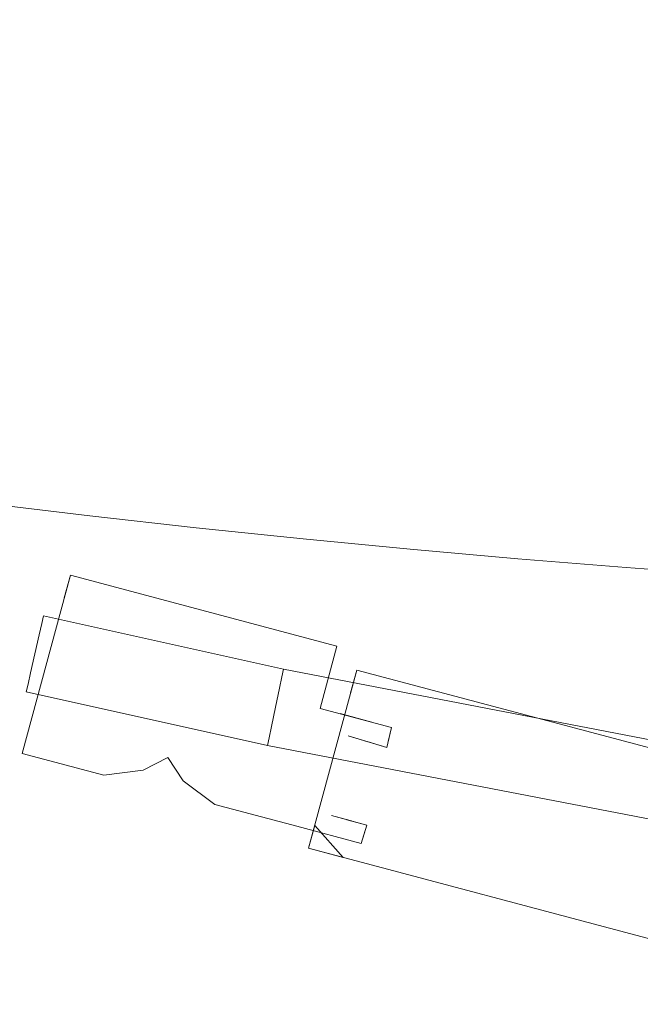
# Model space of a CAD drawing. Extents: x -1000 to 0, y -800 to 0.
# Drawn here: x -542 to -523, y -728 to -697 of the extents above; entities that cross this region are included whole.
import ezdxf

# ---------------------------------------------------------------- set-up
doc = ezdxf.new("R2010")
doc.units = 0
doc.header["$MEASUREMENT"] = 0
for name, color, linetype in [('BRODZIK', 7, 'Continuous'), ('CHROM', 8, 'Continuous'), ('SZKLO', 135, 'Continuous')]:
    doc.layers.add(name, color=color, linetype=linetype)

msp = doc.modelspace()

# ---------------------------------------------------------------- linework, layer by layer
at = {"layer": 'BRODZIK', "lineweight": 0}
for points, invisible_edges in [([(-538.34, -697.104, 93.445), (-535.183, -697.433, 93.445), (-535.065, -695.339, 88.509), (-538.205, -695.011, 88.509)], 15), ([(-535.183, -697.433, 93.445), (-532.014, -697.739, 93.445), (-531.911, -695.643, 88.509), (-535.065, -695.339, 88.509)], 15), ([(-528.745, -695.923, 88.509), (-531.911, -695.643, 88.509), (-532.014, -697.739, 93.445), (-528.83, -698.019, 93.445)], 15), ([(-525.559, -696.178, 88.509), (-528.745, -695.923, 88.509), (-528.83, -698.019, 93.445), (-525.627, -698.276, 93.443)], 15), ([(-522.353, -696.412, 88.507), (-525.559, -696.178, 88.509), (-525.627, -698.276, 93.443), (-522.404, -698.512, 93.443)], 15), ([(-544.758, -698.371, 99.845), (-541.607, -698.748, 99.845), (-541.484, -696.752, 93.445), (-544.621, -696.375, 93.445)], 15), ([(-541.607, -698.748, 99.845), (-538.445, -699.103, 99.845), (-538.34, -697.104, 93.445), (-541.484, -696.752, 93.445)], 15), ([(-538.445, -699.103, 99.845), (-535.274, -699.434, 99.845), (-535.183, -697.433, 93.445), (-538.34, -697.104, 93.445)], 15), ([(-535.274, -699.434, 99.845), (-532.085, -699.74, 99.845), (-532.014, -697.739, 93.445), (-535.183, -697.433, 93.445)], 15), ([(-528.83, -698.019, 93.445), (-532.014, -697.739, 93.445), (-532.085, -699.74, 99.845), (-528.885, -700.025, 99.845)], 15), ([(-525.627, -698.276, 93.443), (-528.83, -698.019, 93.445), (-528.885, -700.025, 99.845), (-525.667, -700.285, 99.845)], 15), ([(-522.404, -698.512, 93.443), (-525.627, -698.276, 93.443), (-525.667, -700.285, 99.845), (-522.429, -700.518, 99.845)], 15), ([(-544.857, -700.214, 107.941), (-541.688, -700.593, 107.941), (-541.607, -698.748, 99.845), (-544.758, -698.371, 99.845)], 15), ([(-541.688, -700.593, 107.941), (-538.511, -700.951, 107.941), (-538.445, -699.103, 99.845), (-541.607, -698.748, 99.845)], 15), ([(-538.511, -700.951, 107.941), (-535.32, -701.284, 107.941), (-535.274, -699.434, 99.845), (-538.445, -699.103, 99.845)], 15), ([(-535.32, -701.284, 107.941), (-532.12, -701.593, 107.941), (-532.085, -699.74, 99.845), (-535.274, -699.434, 99.845)], 15), ([(-528.885, -700.025, 99.845), (-532.085, -699.74, 99.845), (-532.12, -701.593, 107.941), (-528.902, -701.877, 107.941)], 15), ([(-525.667, -700.285, 99.845), (-528.885, -700.025, 99.845), (-528.902, -701.877, 107.941), (-525.669, -702.138, 107.941)], 15), ([(-544.898, -701.846, 117.967), (-541.717, -702.227, 117.967), (-541.688, -700.593, 107.941), (-544.857, -700.214, 107.941)], 15), ([(-522.429, -700.518, 99.845), (-525.667, -700.285, 99.845), (-525.669, -702.138, 107.941), (-522.417, -702.373, 107.941)], 15), ([(-541.717, -702.227, 117.967), (-538.524, -702.585, 117.964), (-538.511, -700.951, 107.941), (-541.688, -700.593, 107.941)], 15), ([(-538.524, -702.585, 117.964), (-535.32, -702.92, 117.964), (-535.32, -701.284, 107.941), (-538.511, -700.951, 107.941)], 15), ([(-535.32, -702.92, 117.964), (-532.105, -703.229, 117.964), (-532.12, -701.593, 107.941), (-535.32, -701.284, 107.941)], 15), ([(-528.902, -701.877, 107.941), (-532.12, -701.593, 107.941), (-532.105, -703.229, 117.964), (-528.875, -703.516, 117.964)], 15), ([(-544.898, -701.846, 117.967), (-544.881, -703.205, 130.147), (-541.685, -703.589, 130.147), (-541.717, -702.227, 117.967)], 15), ([(-525.669, -702.138, 107.941), (-528.902, -701.877, 107.941), (-528.875, -703.516, 117.964), (-525.625, -703.776, 117.964)], 15), ([(-541.717, -702.227, 117.967), (-541.685, -703.589, 130.147), (-538.479, -703.946, 130.147), (-538.524, -702.585, 117.964)], 15), ([(-522.417, -702.373, 107.941), (-525.669, -702.138, 107.941), (-525.625, -703.776, 117.964), (-522.36, -704.015, 117.964)], 15), ([(-538.524, -702.585, 117.964), (-538.479, -703.946, 130.147), (-535.264, -704.282, 130.147), (-535.32, -702.92, 117.964)], 15), ([(-544.881, -703.205, 130.147), (-544.807, -704.323, 143.93), (-541.599, -704.708, 143.93), (-541.685, -703.589, 130.147)], 15), ([(-535.32, -702.92, 117.964), (-535.264, -704.282, 130.147), (-532.036, -704.593, 130.147), (-532.105, -703.229, 117.964)], 15), ([(-532.105, -703.229, 117.964), (-532.036, -704.593, 130.147), (-528.791, -704.88, 130.145), (-528.875, -703.516, 117.964)], 15), ([(-528.875, -703.516, 117.964), (-528.791, -704.88, 130.145), (-525.532, -705.143, 130.145), (-525.625, -703.776, 117.964)], 15), ([(-541.685, -703.589, 130.147), (-541.599, -704.708, 143.93), (-538.384, -705.067, 143.93), (-538.479, -703.946, 130.147)], 15), ([(-525.625, -703.776, 117.964), (-525.532, -705.143, 130.145), (-522.252, -705.381, 130.145), (-522.36, -704.015, 117.964)], 15), ([(-538.479, -703.946, 130.147), (-538.384, -705.067, 143.93), (-535.158, -705.403, 143.93), (-535.264, -704.282, 130.147)], 15), ([(-544.807, -704.323, 143.93), (-544.687, -705.23, 158.758), (-541.472, -705.617, 158.758), (-541.599, -704.708, 143.93)], 15), ([(-535.264, -704.282, 130.147), (-535.158, -705.403, 143.93), (-531.918, -705.717, 143.93), (-532.036, -704.593, 130.147)], 15), ([(-541.599, -704.708, 143.93), (-541.472, -705.617, 158.758), (-538.246, -705.979, 158.758), (-538.384, -705.067, 143.93)], 15), ([(-532.036, -704.593, 130.147), (-531.918, -705.717, 143.93), (-528.664, -706.003, 143.93), (-528.791, -704.88, 130.145)], 15), ([(-528.791, -704.88, 130.145), (-528.664, -706.003, 143.93), (-525.392, -706.268, 143.93), (-525.532, -705.143, 130.145)], 15), ([(-544.687, -705.23, 158.758), (-544.533, -705.96, 174.077), (-541.31, -706.346, 174.075), (-541.472, -705.617, 158.758)], 15), ([(-538.384, -705.067, 143.93), (-538.246, -705.979, 158.758), (-535.009, -706.315, 158.758), (-535.158, -705.403, 143.93)], 15), ([(-525.532, -705.143, 130.145), (-525.392, -706.268, 143.93), (-522.102, -706.507, 143.93), (-522.252, -705.381, 130.145)], 15), ([(-541.472, -705.617, 158.758), (-541.31, -706.346, 174.075), (-538.075, -706.711, 174.075), (-538.246, -705.979, 158.758)], 15), ([(-535.158, -705.403, 143.93), (-535.009, -706.315, 158.758), (-531.759, -706.628, 158.758), (-531.918, -705.717, 143.93)], 15), ([(-541.118, -706.932, 189.328), (-541.31, -706.346, 174.075), (-544.533, -705.96, 174.077), (-544.351, -706.543, 189.328)], 15), ([(-531.918, -705.717, 143.93), (-531.759, -706.628, 158.758), (-528.497, -706.918, 158.758), (-528.664, -706.003, 143.93)], 15), ([(-538.246, -705.979, 158.758), (-538.075, -706.711, 174.075), (-534.829, -707.049, 174.075), (-535.009, -706.315, 158.758)], 15), ([(-528.664, -706.003, 143.93), (-528.497, -706.918, 158.758), (-525.215, -707.183, 158.758), (-525.392, -706.268, 143.93)], 15), ([(-525.392, -706.268, 143.93), (-525.215, -707.183, 158.758), (-521.916, -707.421, 158.758), (-522.102, -706.507, 143.93)], 15), ([(-540.912, -707.401, 203.952), (-541.118, -706.932, 189.328), (-544.351, -706.543, 189.328), (-544.15, -707.012, 203.952)], 15), ([(-537.878, -707.294, 189.328), (-538.075, -706.711, 174.075), (-541.31, -706.346, 174.075), (-541.118, -706.932, 189.328)], 15), ([(-535.009, -706.315, 158.758), (-534.829, -707.049, 174.075), (-531.572, -707.363, 174.075), (-531.759, -706.628, 158.758)], 15), ([(-534.626, -707.635, 189.325), (-534.829, -707.049, 174.075), (-538.075, -706.711, 174.075), (-537.878, -707.294, 189.328)], 15), ([(-531.759, -706.628, 158.758), (-531.572, -707.363, 174.075), (-528.298, -707.652, 174.075), (-528.497, -706.918, 158.758)], 15), ([(-540.698, -707.786, 217.401), (-540.912, -707.401, 203.952), (-544.15, -707.012, 203.952), (-543.941, -707.397, 217.401)], 15), ([(-537.665, -707.766, 203.952), (-537.878, -707.294, 189.328), (-541.118, -706.932, 189.328), (-540.912, -707.401, 203.952)], 15), ([(-531.361, -707.949, 189.325), (-531.572, -707.363, 174.075), (-534.829, -707.049, 174.075), (-534.626, -707.635, 189.325)], 15), ([(-528.497, -706.918, 158.758), (-528.298, -707.652, 174.075), (-525.009, -707.917, 174.075), (-525.215, -707.183, 158.758)], 15), ([(-525.215, -707.183, 158.758), (-525.009, -707.917, 174.075), (-521.702, -708.158, 174.075), (-521.916, -707.421, 158.758)], 15), ([(-540.482, -708.119, 229.111), (-540.698, -707.786, 217.401), (-543.941, -707.397, 217.401), (-543.732, -707.73, 229.111)], 15), ([(-537.444, -708.15, 217.401), (-537.665, -707.766, 203.952), (-540.912, -707.401, 203.952), (-540.698, -707.786, 217.401)], 15), ([(-534.405, -708.104, 203.952), (-534.626, -707.635, 189.325), (-537.878, -707.294, 189.328), (-537.665, -707.766, 203.952)], 15), ([(-528.079, -708.24, 189.325), (-528.298, -707.652, 174.075), (-531.572, -707.363, 174.075), (-531.361, -707.949, 189.325)], 15), ([(-543.732, -707.73, 229.111), (-543.531, -708.041, 238.53), (-540.276, -708.432, 238.53), (-540.482, -708.119, 229.111)], 15), ([(-537.223, -708.486, 229.111), (-537.444, -708.15, 217.401), (-540.698, -707.786, 217.401), (-540.482, -708.119, 229.111)], 15), ([(-534.179, -708.491, 217.401), (-534.405, -708.104, 203.952), (-537.665, -707.766, 203.952), (-537.444, -708.15, 217.401)], 15), ([(-531.133, -708.42, 203.952), (-531.361, -707.949, 189.325), (-534.626, -707.635, 189.325), (-534.405, -708.104, 203.952)], 15), ([(-524.783, -708.505, 189.325), (-525.009, -707.917, 174.075), (-528.298, -707.652, 174.075), (-528.079, -708.24, 189.325)], 15), ([(-543.531, -708.041, 238.53), (-543.345, -708.355, 245.939), (-540.085, -708.746, 245.939), (-540.276, -708.432, 238.53)], 15), ([(-530.902, -708.807, 217.401), (-531.133, -708.42, 203.952), (-534.405, -708.104, 203.952), (-534.179, -708.491, 217.401)], 15), ([(-527.846, -708.712, 203.952), (-528.079, -708.24, 189.325), (-531.361, -707.949, 189.325), (-531.133, -708.42, 203.952)], 15), ([(-521.469, -708.746, 189.325), (-521.702, -708.158, 174.075), (-525.009, -707.917, 174.075), (-524.783, -708.505, 189.325)], 15), ([(-543.345, -708.355, 245.939), (-543.183, -708.69, 251.608), (-539.92, -709.082, 251.608), (-540.085, -708.746, 245.939)], 15), ([(-540.482, -708.119, 229.111), (-540.276, -708.432, 238.53), (-537.012, -708.797, 238.53), (-537.223, -708.486, 229.111)], 15), ([(-533.953, -708.826, 229.111), (-534.179, -708.491, 217.401), (-537.444, -708.15, 217.401), (-537.223, -708.486, 229.111)], 15), ([(-527.608, -709.099, 217.401), (-527.846, -708.712, 203.952), (-531.133, -708.42, 203.952), (-530.902, -708.807, 217.401)], 15), ([(-524.545, -708.977, 203.952), (-524.783, -708.505, 189.325), (-528.079, -708.24, 189.325), (-527.846, -708.712, 203.952)], 15), ([(-543.183, -708.69, 251.608), (-543.052, -709.067, 255.821), (-539.785, -709.458, 255.821), (-539.92, -709.082, 251.608)], 15), ([(-540.276, -708.432, 238.53), (-540.085, -708.746, 245.939), (-536.818, -709.113, 245.939), (-537.012, -708.797, 238.53)], 15), ([(-537.223, -708.486, 229.111), (-537.012, -708.797, 238.53), (-533.737, -709.14, 238.53), (-533.953, -708.826, 229.111)], 15), ([(-530.669, -709.142, 229.111), (-530.902, -708.807, 217.401), (-534.179, -708.491, 217.401), (-533.953, -708.826, 229.111)], 15), ([(-524.299, -709.366, 217.401), (-524.545, -708.977, 203.952), (-527.846, -708.712, 203.952), (-527.608, -709.099, 217.401)], 15), ([(-521.224, -709.22, 203.952), (-521.469, -708.746, 189.325), (-524.783, -708.505, 189.325), (-524.545, -708.977, 203.952)], 15), ([(-540.085, -708.746, 245.939), (-539.92, -709.082, 251.608), (-536.646, -709.449, 251.608), (-536.818, -709.113, 245.939)], 15), ([(-537.012, -708.797, 238.53), (-536.818, -709.113, 245.939), (-533.536, -709.454, 245.939), (-533.737, -709.14, 238.53)], 15), ([(-533.953, -708.826, 229.111), (-533.737, -709.14, 238.53), (-530.448, -709.456, 238.53), (-530.669, -709.142, 229.111)], 15), ([(-527.372, -709.434, 229.111), (-527.608, -709.099, 217.401), (-530.902, -708.807, 217.401), (-530.669, -709.142, 229.111)], 15), ([(-520.973, -709.607, 217.401), (-521.224, -709.22, 203.952), (-524.545, -708.977, 203.952), (-524.299, -709.366, 217.401)], 15), ([(-539.687, -709.901, 258.855), (-539.785, -709.458, 255.821), (-543.052, -709.067, 255.821), (-542.962, -709.51, 258.855)], 15), ([(-539.92, -709.082, 251.608), (-539.785, -709.458, 255.821), (-536.506, -709.826, 255.821), (-536.646, -709.449, 251.608)], 15), ([(-536.818, -709.113, 245.939), (-536.646, -709.449, 251.608), (-533.362, -709.789, 251.608), (-533.536, -709.454, 245.939)], 15), ([(-533.737, -709.14, 238.53), (-533.536, -709.454, 245.939), (-530.244, -709.772, 245.939), (-530.448, -709.456, 238.53)], 15), ([(-530.669, -709.142, 229.111), (-530.448, -709.456, 238.53), (-527.144, -709.748, 238.53), (-527.372, -709.434, 229.111)], 15), ([(-524.059, -709.702, 229.111), (-524.299, -709.366, 217.401), (-527.608, -709.099, 217.401), (-527.372, -709.434, 229.111)], 15), ([(-539.638, -710.429, 260.989), (-539.687, -709.901, 258.855), (-542.962, -709.51, 258.855), (-542.917, -710.035, 260.989)], 15), ([(-536.405, -710.271, 258.855), (-536.506, -709.826, 255.821), (-539.785, -709.458, 255.821), (-539.687, -709.901, 258.855)], 15), ([(-536.646, -709.449, 251.608), (-536.506, -709.826, 255.821), (-533.217, -710.168, 255.821), (-533.362, -709.789, 251.608)], 15), ([(-533.536, -709.454, 245.939), (-533.362, -709.789, 251.608), (-530.063, -710.108, 251.608), (-530.244, -709.772, 245.939)], 15), ([(-530.448, -709.456, 238.53), (-530.244, -709.772, 245.939), (-526.936, -710.064, 245.939), (-527.144, -709.748, 238.53)], 15), ([(-527.372, -709.434, 229.111), (-527.144, -709.748, 238.53), (-523.826, -710.018, 238.53), (-524.059, -709.702, 229.111)], 15), ([(-520.725, -709.945, 229.111), (-520.973, -709.607, 217.401), (-524.299, -709.366, 217.401), (-524.059, -709.702, 229.111)], 15), ([(-536.349, -710.798, 260.989), (-536.405, -710.271, 258.855), (-539.687, -709.901, 258.855), (-539.638, -710.429, 260.989)], 15), ([(-533.111, -710.613, 258.855), (-533.217, -710.168, 255.821), (-536.506, -709.826, 255.821), (-536.405, -710.271, 258.855)], 15), ([(-533.362, -709.789, 251.608), (-533.217, -710.168, 255.821), (-529.913, -710.487, 255.821), (-530.063, -710.108, 251.608)], 15), ([(-530.244, -709.772, 245.939), (-530.063, -710.108, 251.608), (-526.751, -710.402, 251.608), (-526.936, -710.064, 245.939)], 15), ([(-527.144, -709.748, 238.53), (-526.936, -710.064, 245.939), (-523.612, -710.331, 245.939), (-523.826, -710.018, 238.53)], 15), ([(-524.059, -709.702, 229.111), (-523.826, -710.018, 238.53), (-520.49, -710.258, 238.53), (-520.725, -709.945, 229.111)], 15), ([(-539.643, -711.063, 262.503), (-539.638, -710.429, 260.989), (-542.917, -710.035, 260.989), (-542.927, -710.669, 262.503)], 15), ([(-529.803, -710.932, 258.855), (-529.913, -710.487, 255.821), (-533.217, -710.168, 255.821), (-533.111, -710.613, 258.855)], 15), ([(-530.063, -710.108, 251.608), (-529.913, -710.487, 255.821), (-526.597, -710.781, 255.821), (-526.751, -710.402, 251.608)], 15), ([(-526.936, -710.064, 245.939), (-526.751, -710.402, 251.608), (-523.421, -710.669, 251.608), (-523.612, -710.331, 245.939)], 15), ([(-523.826, -710.018, 238.53), (-523.612, -710.331, 245.939), (-520.269, -710.575, 245.939), (-520.49, -710.258, 238.53)], 15), ([(-536.349, -711.433, 262.503), (-536.349, -710.798, 260.989), (-539.638, -710.429, 260.989), (-539.643, -711.063, 262.503)], 15), ([(-533.05, -711.141, 260.989), (-533.111, -710.613, 258.855), (-536.405, -710.271, 258.855), (-536.349, -710.798, 260.989)], 15), ([(-526.482, -711.226, 258.855), (-526.597, -710.781, 255.821), (-529.913, -710.487, 255.821), (-529.803, -710.932, 258.855)], 15), ([(-526.751, -710.402, 251.608), (-526.597, -710.781, 255.821), (-523.263, -711.051, 255.821), (-523.421, -710.669, 251.608)], 15), ([(-523.612, -710.331, 245.939), (-523.421, -710.669, 251.608), (-520.075, -710.912, 251.608), (-520.269, -710.575, 245.939)], 15), ([(-539.707, -711.827, 263.672), (-539.643, -711.063, 262.503), (-542.927, -710.669, 262.503), (-542.998, -711.433, 263.67)], 15), ([(-533.043, -711.778, 262.503), (-533.05, -711.141, 260.989), (-536.349, -710.798, 260.989), (-536.349, -711.433, 262.503)], 15), ([(-529.736, -711.462, 260.989), (-529.803, -710.932, 258.855), (-533.111, -710.613, 258.855), (-533.05, -711.141, 260.989)], 15), ([(-523.141, -711.496, 258.855), (-523.263, -711.051, 255.821), (-526.597, -710.781, 255.821), (-526.482, -711.226, 258.855)], 15), ([(-523.421, -710.669, 251.608), (-523.263, -711.051, 255.821), (-519.911, -711.294, 255.821), (-520.075, -710.912, 251.608)], 15), ([(-536.405, -712.196, 263.672), (-536.349, -711.433, 262.503), (-539.643, -711.063, 262.503), (-539.707, -711.827, 263.672)], 15), ([(-529.724, -712.099, 262.503), (-529.736, -711.462, 260.989), (-533.05, -711.141, 260.989), (-533.043, -711.778, 262.503)], 15), ([(-526.41, -711.756, 260.989), (-526.482, -711.226, 258.855), (-529.803, -710.932, 258.855), (-529.736, -711.462, 260.989)], 15), ([(-519.785, -711.739, 258.855), (-519.911, -711.294, 255.821), (-523.263, -711.051, 255.821), (-523.141, -711.496, 258.855)], 15), ([(-543.138, -712.342, 264.775), (-539.839, -712.738, 264.775), (-539.707, -711.827, 263.672), (-542.998, -711.433, 263.67)], 14), ([(-533.094, -712.542, 263.672), (-533.043, -711.778, 262.503), (-536.349, -711.433, 262.503), (-536.405, -712.196, 263.672)], 15), ([(-526.391, -712.393, 262.503), (-526.41, -711.756, 260.989), (-529.736, -711.462, 260.989), (-529.724, -712.099, 262.503)], 15), ([(-523.065, -712.026, 260.989), (-523.141, -711.496, 258.855), (-526.482, -711.226, 258.855), (-526.41, -711.756, 260.989)], 15), ([(-529.771, -712.862, 263.672), (-529.724, -712.099, 262.503), (-533.043, -711.778, 262.503), (-533.094, -712.542, 263.672)], 15), ([(-523.042, -712.663, 262.503), (-523.065, -712.026, 260.989), (-526.41, -711.756, 260.989), (-526.391, -712.393, 262.503)], 15), ([(-519.704, -712.269, 260.989), (-519.785, -711.739, 258.855), (-523.141, -711.496, 258.855), (-523.065, -712.026, 260.989)], 15), ([(-539.839, -712.738, 264.775), (-536.533, -713.111, 264.775), (-536.405, -712.196, 263.672), (-539.707, -711.827, 263.672)], 14), ([(-519.675, -712.909, 262.503), (-519.704, -712.269, 260.989), (-523.065, -712.026, 260.989), (-523.042, -712.663, 262.503)], 15), ([(-543.345, -713.446, 265.809), (-540.038, -713.842, 265.809), (-539.839, -712.738, 264.775), (-543.138, -712.342, 264.775)], 15), ([(-536.533, -713.111, 264.775), (-533.214, -713.456, 264.775), (-533.094, -712.542, 263.672), (-536.405, -712.196, 263.672)], 14), ([(-526.43, -713.159, 263.672), (-526.391, -712.393, 262.503), (-529.724, -712.099, 262.503), (-529.771, -712.862, 263.672)], 15), ([(-523.077, -713.429, 263.672), (-523.042, -712.663, 262.503), (-526.391, -712.393, 262.503), (-526.43, -713.159, 263.672)], 15), ([(-533.214, -713.456, 264.775), (-529.883, -713.777, 264.775), (-529.771, -712.862, 263.672), (-533.094, -712.542, 263.672)], 14), ([(-519.702, -713.675, 263.672), (-519.675, -712.909, 262.503), (-523.042, -712.663, 262.503), (-523.077, -713.429, 263.672)], 15), ([(-540.038, -713.842, 265.809), (-536.722, -714.214, 265.809), (-536.533, -713.111, 264.775), (-539.839, -712.738, 264.775)], 15), ([(-526.43, -713.159, 263.672), (-529.771, -712.862, 263.672), (-529.883, -713.777, 264.775), (-526.538, -714.073, 264.775)], 11), ([(-536.722, -714.214, 265.809), (-533.396, -714.562, 265.809), (-533.214, -713.456, 264.775), (-536.533, -713.111, 264.775)], 15), ([(-523.077, -713.429, 263.672), (-526.43, -713.159, 263.672), (-526.538, -714.073, 264.775), (-523.175, -714.343, 264.775)], 11), ([(-543.61, -714.783, 266.768), (-540.296, -715.182, 266.768), (-540.038, -713.842, 265.809), (-543.345, -713.446, 265.809)], 15), ([(-533.396, -714.562, 265.809), (-530.058, -714.883, 265.809), (-529.883, -713.777, 264.775), (-533.214, -713.456, 264.775)], 15), ([(-519.702, -713.675, 263.672), (-523.077, -713.429, 263.672), (-523.175, -714.343, 264.775), (-519.795, -714.591, 264.775)], 11), ([(-540.296, -715.182, 266.768), (-536.97, -715.554, 266.768), (-536.722, -714.214, 265.809), (-540.038, -713.842, 265.809)], 15), ([(-526.538, -714.073, 264.775), (-529.883, -713.777, 264.775), (-530.058, -714.883, 265.809), (-526.705, -715.18, 265.809)], 15), ([(-536.97, -715.554, 266.768), (-533.634, -715.902, 266.768), (-533.396, -714.562, 265.809), (-536.722, -714.214, 265.809)], 15), ([(-523.175, -714.343, 264.775), (-526.538, -714.073, 264.775), (-526.705, -715.18, 265.809), (-523.335, -715.452, 265.809)], 15), ([(-519.795, -714.591, 264.775), (-523.175, -714.343, 264.775), (-523.335, -715.452, 265.809), (-519.947, -715.698, 265.809)], 15), ([(-543.934, -716.398, 267.644), (-540.608, -716.797, 267.644), (-540.296, -715.182, 266.768), (-543.61, -714.783, 266.768)], 15), ([(-533.634, -715.902, 266.768), (-530.286, -716.225, 266.768), (-530.058, -714.883, 265.809), (-533.396, -714.562, 265.809)], 15), ([(-526.705, -715.18, 265.809), (-530.058, -714.883, 265.809), (-530.286, -716.225, 266.768), (-526.923, -716.522, 266.768)], 15), ([(-540.608, -716.797, 267.644), (-537.272, -717.171, 267.644), (-536.97, -715.554, 266.768), (-540.296, -715.182, 266.768)], 15), ([(-523.335, -715.452, 265.809), (-526.705, -715.18, 265.809), (-526.923, -716.522, 266.768), (-523.546, -716.794, 266.768)], 15), ([(-519.947, -715.698, 265.809), (-523.335, -715.452, 265.809), (-523.546, -716.794, 266.768), (-520.151, -717.042, 266.768)], 15), ([(-537.272, -717.171, 267.644), (-533.924, -717.519, 267.644), (-533.634, -715.902, 266.768), (-536.97, -715.554, 266.768)], 15), ([(-533.924, -717.519, 267.644), (-530.566, -717.842, 267.644), (-530.286, -716.225, 266.768), (-533.634, -715.902, 266.768)], 15), ([(-526.923, -716.522, 266.768), (-530.286, -716.225, 266.768), (-530.566, -717.842, 267.644), (-527.191, -718.141, 267.644)], 15), ([(-544.312, -718.331, 268.432), (-540.971, -718.732, 268.432), (-540.608, -716.797, 267.644), (-543.934, -716.398, 267.644)], 15), ([(-523.546, -716.794, 266.768), (-526.923, -716.522, 266.768), (-527.191, -718.141, 267.644), (-523.804, -718.416, 267.644)], 15), ([(-540.971, -718.732, 268.432), (-537.62, -719.107, 268.432), (-537.272, -717.171, 267.644), (-540.608, -716.797, 267.644)], 15), ([(-520.151, -717.042, 266.768), (-523.546, -716.794, 266.768), (-523.804, -718.416, 267.644), (-520.397, -718.664, 267.644)], 15), ([(-537.62, -719.107, 268.432), (-534.26, -719.457, 268.432), (-533.924, -717.519, 267.644), (-537.272, -717.171, 267.644)], 15), ([(-534.26, -719.457, 268.432), (-530.888, -719.782, 268.432), (-530.566, -717.842, 267.644), (-533.924, -717.519, 267.644)], 15), ([(-527.191, -718.141, 267.644), (-530.566, -717.842, 267.644), (-530.888, -719.782, 268.432), (-527.5, -720.081, 268.432)], 15), ([(-523.804, -718.416, 267.644), (-527.191, -718.141, 267.644), (-527.5, -720.081, 268.432), (-524.098, -720.356, 268.432)], 15), ([(-544.736, -720.626, 269.129), (-541.378, -721.027, 269.129), (-540.971, -718.732, 268.432), (-544.312, -718.331, 268.432)], 15), ([(-520.397, -718.664, 267.644), (-523.804, -718.416, 267.644), (-524.098, -720.356, 268.432), (-520.681, -720.607, 268.432)], 15), ([(-541.378, -721.027, 269.129), (-538.013, -721.407, 269.129), (-537.62, -719.107, 268.432), (-540.971, -718.732, 268.432)], 15), ([(-538.013, -721.407, 269.129), (-534.636, -721.757, 269.129), (-534.26, -719.457, 268.432), (-537.62, -719.107, 268.432)], 15), ([(-534.636, -721.757, 269.129), (-531.246, -722.085, 269.129), (-530.888, -719.782, 268.432), (-534.26, -719.457, 268.432)], 15), ([(-527.5, -720.081, 268.432), (-530.888, -719.782, 268.432), (-531.246, -722.085, 269.129), (-527.844, -722.386, 269.129)], 15), ([(-524.098, -720.356, 268.432), (-527.5, -720.081, 268.432), (-527.844, -722.386, 269.129), (-524.427, -722.661, 269.129)], 15), ([(-545.208, -723.325, 269.726), (-541.83, -723.728, 269.726), (-541.378, -721.027, 269.129), (-544.736, -720.626, 269.129)], 15), ([(-520.681, -720.607, 268.432), (-524.098, -720.356, 268.432), (-524.427, -722.661, 269.129), (-520.993, -722.912, 269.129)], 15), ([(-541.83, -723.728, 269.726), (-538.443, -724.11, 269.726), (-538.013, -721.407, 269.129), (-541.378, -721.027, 269.129)], 15), ([(-538.443, -724.11, 269.726), (-535.046, -724.463, 269.726), (-534.636, -721.757, 269.129), (-538.013, -721.407, 269.129)], 15), ([(-535.046, -724.463, 269.726), (-531.639, -724.794, 269.726), (-531.246, -722.085, 269.129), (-534.636, -721.757, 269.129)], 15), ([(-527.844, -722.386, 269.129), (-531.246, -722.085, 269.129), (-531.639, -724.794, 269.726), (-528.217, -725.095, 269.726)], 15), ([(-524.427, -722.661, 269.129), (-527.844, -722.386, 269.129), (-528.217, -725.095, 269.726), (-524.78, -725.372, 269.726)], 15), ([(-520.993, -722.912, 269.129), (-524.427, -722.661, 269.129), (-524.78, -725.372, 269.726), (-521.329, -725.625, 269.726)], 15), ([(-545.718, -726.471, 270.22), (-542.319, -726.88, 270.22), (-541.83, -723.728, 269.726), (-545.208, -723.325, 269.726)], 15), ([(-542.319, -726.88, 270.22), (-538.907, -727.261, 270.22), (-538.443, -724.11, 269.726), (-541.83, -723.728, 269.726)], 15), ([(-538.907, -727.261, 270.22), (-535.487, -727.619, 270.22), (-535.046, -724.463, 269.726), (-538.443, -724.11, 269.726)], 15), ([(-535.487, -727.619, 270.22), (-532.056, -727.95, 270.22), (-531.639, -724.794, 269.726), (-535.046, -724.463, 269.726)], 15), ([(-528.217, -725.095, 269.726), (-531.639, -724.794, 269.726), (-532.056, -727.95, 270.22), (-528.612, -728.253, 270.22)], 15), ([(-524.78, -725.372, 269.726), (-528.217, -725.095, 269.726), (-528.612, -728.253, 270.22), (-525.154, -728.533, 270.22)], 15), ([(-521.329, -725.625, 269.726), (-524.78, -725.372, 269.726), (-525.154, -728.533, 270.22), (-521.68, -728.786, 270.22)], 15), ([(-542.319, -726.88, 270.22), (-542.836, -730.517, 270.604), (-539.4, -730.904, 270.604), (-538.907, -727.261, 270.22)], 15), ([(-538.907, -727.261, 270.22), (-539.4, -730.904, 270.604), (-535.954, -731.264, 270.604), (-535.487, -727.619, 270.22)], 15), ([(-535.487, -727.619, 270.22), (-535.954, -731.264, 270.604), (-532.495, -731.597, 270.604), (-532.056, -727.95, 270.22)], 15)]:
    msp.add_3dface(points, dxfattribs=dict(at, invisible_edges=invisible_edges))
at = {"layer": 'CHROM', "lineweight": 0}
for points, invisible_edges in [([(-541.938, -720.117, 276.832), (-541.747, -719.412, 277.548), (-540.632, -715.29, 277.548), (-540.441, -714.585, 276.832)], 7), ([(-540.441, -714.586, 1967.897), (-540.632, -715.291, 1967.181), (-541.747, -719.412, 1967.181), (-541.938, -720.117, 1967.897)], 7), ([(-540.441, -714.585, 276.832), (-540.632, -715.29, 277.548), (-539.82, -714.751, 277.548), (-540.441, -714.585, 276.832)], 14), ([(-540.441, -714.586, 1967.897), (-539.82, -714.751, 1967.181), (-540.632, -715.291, 1967.181), (-540.441, -714.586, 1967.897)], 11), ([(-540.632, -715.291, 1967.181), (-539.82, -714.751, 1967.181), (-539.82, -714.751, 277.548), (-540.632, -715.29, 277.548)], 7), ([(-540.441, -714.585, 276.832), (-539.82, -714.751, 277.548), (-532.78, -716.618, 277.548), (-532.159, -716.783, 276.832)], 7), ([(-532.159, -716.784, 1967.897), (-532.78, -716.618, 1967.181), (-539.82, -714.751, 1967.181), (-540.441, -714.586, 1967.897)], 7), ([(-532.78, -716.618, 277.548), (-539.82, -714.751, 277.548), (-539.82, -714.751, 1967.181), (-532.78, -716.618, 1967.181)], 15), ([(-540.632, -715.29, 277.548), (-541.747, -719.412, 277.548), (-541.747, -719.412, 1967.181), (-540.632, -715.291, 1967.181)], 15), ([(-532.159, -716.784, 1967.897), (-532.35, -717.489, 1967.181), (-532.78, -716.618, 1967.181), (-532.159, -716.784, 1967.897)], 11), ([(-532.159, -716.783, 276.832), (-532.78, -716.618, 277.548), (-532.348, -717.488, 277.548), (-532.159, -716.783, 276.832)], 14), ([(-532.78, -716.618, 1967.181), (-532.35, -717.489, 1967.181), (-532.348, -717.488, 277.548), (-532.78, -716.618, 277.548)], 7), ([(-532.159, -716.783, 276.832), (-532.348, -717.488, 277.548), (-532.493, -718.016, 277.548), (-532.682, -718.719, 276.832)], 7), ([(-532.682, -718.719, 1967.897), (-532.493, -718.016, 1967.181), (-532.35, -717.489, 1967.181), (-532.159, -716.784, 1967.897)], 7), ([(-531.545, -717.53, 276.832), (-533.04, -723.061, 276.832), (-532.849, -722.359, 277.548), (-531.734, -718.235, 277.548)], 14), ([(-533.04, -723.062, 1967.897), (-531.545, -717.53, 1967.897), (-531.734, -718.235, 1967.181), (-532.849, -722.359, 1967.181)], 14), ([(-532.493, -718.016, 277.548), (-532.348, -717.488, 277.548), (-532.35, -717.489, 1967.181), (-532.493, -718.016, 1967.181)], 15), ([(-531.734, -718.235, 1967.181), (-531.545, -717.53, 1967.897), (-530.468, -717.817, 1967.181), (-531.734, -718.235, 1967.181)], 14), ([(-530.468, -717.817, 277.548), (-531.545, -717.53, 276.832), (-531.734, -718.235, 277.548), (-530.468, -717.817, 277.548)], 13), ([(-516.744, -721.459, 276.832), (-531.545, -717.53, 276.832), (-530.468, -717.817, 277.548), (-517.822, -721.172, 277.548)], 14), ([(-531.545, -717.53, 1967.897), (-516.744, -721.459, 1967.897), (-517.822, -721.172, 1967.181), (-530.468, -717.817, 1967.181)], 14), ([(-530.468, -717.817, 1967.181), (-530.468, -717.817, 277.548), (-531.734, -718.235, 277.548), (-531.734, -718.235, 1967.181)], 11), ([(-530.468, -717.817, 277.548), (-530.468, -717.817, 1967.181), (-517.822, -721.172, 1967.181), (-517.822, -721.172, 277.548)], 15), ([(-532.682, -718.719, 1967.897), (-532.063, -718.884, 1967.181), (-532.493, -718.016, 1967.181), (-532.682, -718.719, 1967.897)], 15), ([(-532.682, -718.719, 276.832), (-532.493, -718.016, 277.548), (-532.061, -718.884, 277.548), (-532.682, -718.719, 276.832)], 15), ([(-532.493, -718.016, 1967.181), (-532.063, -718.884, 1967.181), (-532.061, -718.884, 277.548), (-532.493, -718.016, 277.548)], 13), ([(-532.849, -722.359, 277.548), (-532.849, -722.359, 1967.181), (-531.734, -718.235, 1967.181), (-531.734, -718.235, 277.548)], 15), ([(-532.682, -718.719, 276.832), (-532.061, -718.884, 277.548), (-531.081, -719.144, 277.548), (-530.463, -719.31, 276.832)], 7), ([(-530.463, -719.31, 1967.897), (-531.084, -719.144, 1967.181), (-532.063, -718.884, 1967.181), (-532.682, -718.719, 1967.897)], 7), ([(-531.081, -719.144, 277.548), (-532.061, -718.884, 277.548), (-532.063, -718.884, 1967.181), (-531.084, -719.144, 1967.181)], 10), ([(-541.938, -720.117, 1967.897), (-541.747, -719.412, 1967.181), (-541.317, -720.282, 1967.181), (-541.938, -720.117, 1967.897)], 11), ([(-541.938, -720.117, 276.832), (-541.317, -720.282, 277.548), (-541.747, -719.412, 277.548), (-541.938, -720.117, 276.832)], 14), ([(-541.317, -720.282, 1967.181), (-541.747, -719.412, 1967.181), (-541.747, -719.412, 277.548), (-541.317, -720.282, 277.548)], 7), ([(-530.463, -719.31, 1967.897), (-530.566, -719.747, 1967.455), (-531.084, -719.144, 1967.181), (-530.463, -719.31, 1967.897)], 14), ([(-531.084, -719.144, 1967.181), (-530.566, -719.747, 1967.455), (-530.566, -719.747, 277.276), (-531.081, -719.144, 277.548)], 5), ([(-530.463, -719.31, 276.832), (-531.081, -719.144, 277.548), (-530.566, -719.747, 277.276), (-530.463, -719.31, 276.832)], 11), ([(-530.463, -719.31, 276.832), (-530.566, -719.747, 277.276), (-530.505, -719.492, 277.276), (-530.608, -719.93, 276.832)], 7), ([(-530.608, -719.93, 1967.897), (-530.505, -719.492, 1967.455), (-530.566, -719.747, 1967.455), (-530.463, -719.31, 1967.897)], 7), ([(-531.813, -719.575, 276.832), (-531.197, -719.757, 277.548), (-531.197, -719.757, 1967.181), (-531.813, -719.575, 1967.897)], 2), ([(-530.608, -719.93, 276.832), (-531.224, -719.747, 277.548), (-531.197, -719.757, 277.548), (-531.813, -719.575, 276.832)], 7), ([(-531.813, -719.575, 1967.897), (-531.197, -719.757, 1967.181), (-531.224, -719.747, 1967.181), (-530.608, -719.93, 1967.897)], 7), ([(-530.608, -719.93, 1967.897), (-531.224, -719.747, 1967.181), (-530.505, -719.492, 1967.455), (-530.608, -719.93, 1967.897)], 10), ([(-530.608, -719.93, 276.832), (-530.505, -719.492, 277.276), (-531.224, -719.747, 277.548), (-530.608, -719.93, 276.832)], 10), ([(-530.505, -719.492, 1967.455), (-531.224, -719.747, 1967.181), (-531.224, -719.747, 277.548), (-530.505, -719.492, 277.276)], 5), ([(-530.505, -719.492, 277.276), (-530.566, -719.747, 277.276), (-530.566, -719.747, 1967.455), (-530.505, -719.492, 1967.455)], 15), ([(-531.197, -719.757, 277.548), (-531.224, -719.747, 277.548), (-531.224, -719.747, 1967.181), (-531.197, -719.757, 1967.181)], 7), ([(-541.938, -720.117, 1967.897), (-541.317, -720.282, 1967.181), (-539.398, -720.793, 1967.181), (-539.398, -720.793, 1967.897)], 7), ([(-541.938, -720.117, 276.832), (-539.398, -720.793, 276.832), (-539.398, -720.793, 277.548), (-541.317, -720.282, 277.548)], 14), ([(-539.398, -720.793, 277.548), (-539.398, -720.793, 1967.181), (-541.317, -720.282, 1967.181), (-541.317, -720.282, 277.548)], 15), ([(-538.175, -720.642, 277.548), (-537.409, -720.243, 277.548), (-537.409, -720.244, 1967.181), (-538.175, -720.642, 1967.181)], 15), ([(-537.409, -720.243, 277.548), (-538.175, -720.642, 277.548), (-538.175, -720.642, 276.832), (-537.409, -720.243, 276.832)], 11), ([(-538.175, -720.642, 1967.181), (-537.409, -720.244, 1967.181), (-537.409, -720.244, 1967.897), (-538.175, -720.642, 1967.897)], 11), ([(-536.938, -720.973, 277.548), (-537.409, -720.243, 277.548), (-537.409, -720.243, 276.832), (-536.938, -720.973, 276.832)], 11), ([(-537.409, -720.243, 277.548), (-536.938, -720.973, 277.548), (-536.938, -720.973, 1967.181), (-537.409, -720.244, 1967.181)], 15), ([(-537.409, -720.244, 1967.181), (-536.938, -720.973, 1967.181), (-536.938, -720.973, 1967.897), (-537.409, -720.244, 1967.897)], 11), ([(-538.175, -720.642, 1967.181), (-539.398, -720.793, 1967.181), (-539.398, -720.793, 277.548), (-538.175, -720.642, 277.548)], 15), ([(-538.175, -720.642, 1967.897), (-539.398, -720.793, 1967.897), (-539.398, -720.793, 1967.181), (-538.175, -720.642, 1967.181)], 14), ([(-539.398, -720.793, 276.832), (-538.175, -720.642, 276.832), (-538.175, -720.642, 277.548), (-539.398, -720.793, 277.548)], 14), ([(-536.938, -720.973, 276.832), (-535.951, -721.705, 276.832), (-535.951, -721.705, 277.548), (-536.938, -720.973, 277.548)], 14), ([(-535.951, -721.705, 1967.181), (-536.938, -720.973, 1967.181), (-536.938, -720.973, 277.548), (-535.951, -721.705, 277.548)], 15), ([(-535.951, -721.705, 1967.897), (-536.938, -720.973, 1967.897), (-536.938, -720.973, 1967.181), (-535.951, -721.705, 1967.181)], 14), ([(-533.411, -722.38, 276.832), (-534.032, -722.215, 277.548), (-535.951, -721.705, 277.548), (-535.951, -721.705, 276.832)], 7), ([(-534.032, -722.215, 277.548), (-534.032, -722.215, 1967.181), (-535.951, -721.705, 1967.181), (-535.951, -721.705, 277.548)], 15), ([(-533.411, -722.381, 1967.897), (-535.951, -721.705, 1967.897), (-535.951, -721.705, 1967.181), (-534.032, -722.215, 1967.181)], 14), ([(-532.328, -722.05, 276.832), (-531.707, -722.215, 277.548), (-531.85, -722.176, 277.548), (-531.229, -722.342, 276.832)], 6), ([(-532.328, -722.05, 1967.897), (-531.707, -722.215, 1967.181), (-531.707, -722.215, 277.548), (-532.328, -722.05, 276.832)], 6), ([(-531.229, -722.342, 1967.897), (-531.85, -722.177, 1967.181), (-531.707, -722.215, 1967.181), (-532.328, -722.05, 1967.897)], 7), ([(-531.229, -722.342, 276.832), (-531.85, -722.176, 277.548), (-531.354, -722.745, 277.247), (-531.229, -722.342, 276.832)], 10), ([(-531.85, -722.177, 1967.181), (-531.354, -722.746, 1967.482), (-531.354, -722.745, 277.247), (-531.85, -722.176, 277.548)], 5), ([(-531.85, -722.176, 277.548), (-531.707, -722.215, 277.548), (-531.707, -722.215, 1967.181), (-531.85, -722.177, 1967.181)], 13), ([(-531.229, -722.342, 1967.897), (-531.354, -722.746, 1967.482), (-531.85, -722.177, 1967.181), (-531.229, -722.342, 1967.897)], 10), ([(-533.411, -722.381, 1967.897), (-534.032, -722.215, 1967.181), (-532.792, -722.546, 1967.181), (-533.411, -722.381, 1967.897)], 15), ([(-533.411, -722.38, 276.832), (-532.79, -722.546, 277.548), (-534.032, -722.215, 277.548), (-533.411, -722.38, 276.832)], 15), ([(-532.792, -722.546, 1967.181), (-534.032, -722.215, 1967.181), (-534.032, -722.215, 277.548), (-532.79, -722.546, 277.548)], 15), ([(-531.405, -722.913, 276.832), (-532.024, -722.748, 277.548), (-532.79, -722.546, 277.548), (-533.411, -722.38, 276.832)], 7), ([(-533.411, -722.381, 1967.897), (-532.792, -722.546, 1967.181), (-532.026, -722.748, 1967.181), (-531.405, -722.913, 1967.897)], 7), ([(-531.963, -723.349, 1967.181), (-533.04, -723.062, 1967.897), (-532.849, -722.359, 1967.181), (-531.963, -723.349, 1967.181)], 8), ([(-532.849, -722.359, 277.548), (-533.04, -723.061, 276.832), (-531.963, -723.348, 277.548), (-532.849, -722.359, 277.548)], 13), ([(-532.849, -722.359, 1967.181), (-532.849, -722.359, 277.548), (-531.963, -723.348, 277.548), (-531.963, -723.349, 1967.181)], 11), ([(-531.229, -722.342, 276.832), (-531.354, -722.745, 277.247), (-531.28, -722.509, 277.247), (-531.405, -722.913, 276.832)], 7), ([(-531.405, -722.913, 1967.897), (-531.28, -722.51, 1967.482), (-531.354, -722.746, 1967.482), (-531.229, -722.342, 1967.897)], 7), ([(-532.79, -722.546, 277.548), (-532.024, -722.748, 277.548), (-532.026, -722.748, 1967.181), (-532.792, -722.546, 1967.181)], 15), ([(-531.28, -722.51, 1967.482), (-532.026, -722.748, 1967.181), (-532.024, -722.748, 277.548), (-531.28, -722.509, 277.247)], 7), ([(-531.405, -722.913, 1967.897), (-532.026, -722.748, 1967.181), (-531.28, -722.51, 1967.482), (-531.405, -722.913, 1967.897)], 11), ([(-531.405, -722.913, 276.832), (-531.28, -722.509, 277.247), (-532.024, -722.748, 277.548), (-531.405, -722.913, 276.832)], 14), ([(-531.28, -722.509, 277.247), (-531.354, -722.745, 277.247), (-531.354, -722.746, 1967.482), (-531.28, -722.51, 1967.482)], 15), ([(-533.04, -723.061, 276.832), (-518.664, -726.879, 276.832), (-519.741, -726.592, 277.548), (-531.963, -723.348, 277.548)], 14), ([(-518.664, -726.879, 1967.897), (-533.04, -723.062, 1967.897), (-531.963, -723.349, 1967.181), (-519.741, -726.592, 1967.181)], 14), ([(-519.741, -726.592, 277.548), (-519.741, -726.592, 1967.181), (-531.963, -723.349, 1967.181), (-531.963, -723.348, 277.548)], 15)]:
    msp.add_3dface(points, dxfattribs=dict(at, invisible_edges=invisible_edges))
at = {"layer": 'SZKLO', "lineweight": 0}
for points, invisible_edges in [([(-541.329, -716.081, 1971.871), (-533.87, -717.737, 1971.871), (-533.818, -717.501, 1971.871), (-541.275, -715.845, 1971.871)], 3), ([(-541.275, -715.845, 1132.514), (-541.275, -715.845, 1761.734), (-533.818, -717.501, 1761.734), (-533.818, -717.501, 1132.514)], 14), ([(-541.275, -715.845, 503.293), (-541.275, -715.845, 1132.514), (-533.818, -717.501, 1132.514), (-533.818, -717.501, 503.293)], 14), ([(-541.275, -715.845, 293.395), (-541.275, -715.845, 503.293), (-533.818, -717.501, 503.293), (-533.818, -717.501, 293.395)], 14), ([(-541.275, -715.845, 293.156), (-541.275, -715.845, 293.395), (-533.818, -717.501, 293.395), (-533.818, -717.501, 293.156)], 6), ([(-541.275, -715.845, 1971.633), (-541.275, -715.845, 1971.871), (-533.818, -717.501, 1971.871), (-533.818, -717.501, 1971.633)], 14), ([(-541.275, -715.845, 1761.734), (-541.275, -715.845, 1971.633), (-533.818, -717.501, 1971.633), (-533.818, -717.501, 1761.734)], 14), ([(-541.41, -716.436, 1971.871), (-533.943, -718.094, 1971.871), (-533.87, -717.737, 1971.871), (-541.329, -716.081, 1971.871)], 7), ([(-534.069, -718.685, 1971.871), (-533.943, -718.094, 1971.871), (-541.41, -716.436, 1971.871), (-541.543, -717.027, 1971.871)], 11), ([(-541.543, -717.027, 1971.871), (-541.675, -717.618, 1971.871), (-534.191, -719.278, 1971.871), (-534.069, -718.685, 1971.871)], 14), ([(-518.862, -720.382, 293.156), (-518.904, -720.623, 293.156), (-533.87, -717.736, 293.156), (-533.818, -717.501, 293.156)], 3), ([(-518.904, -720.623, 1971.871), (-518.862, -720.382, 1971.871), (-533.818, -717.501, 1971.871), (-533.87, -717.737, 1971.871)], 13), ([(-518.862, -720.382, 503.293), (-533.818, -717.501, 503.293), (-533.818, -717.501, 1132.514), (-518.862, -720.382, 1132.514)], 15), ([(-518.862, -720.382, 1132.514), (-533.818, -717.501, 1132.514), (-533.818, -717.501, 1761.734), (-518.862, -720.382, 1761.734)], 15), ([(-518.862, -720.382, 293.156), (-533.818, -717.501, 293.156), (-533.818, -717.501, 293.395), (-518.862, -720.382, 293.395)], 15), ([(-518.862, -720.382, 293.395), (-533.818, -717.501, 293.395), (-533.818, -717.501, 503.293), (-518.862, -720.382, 503.293)], 15), ([(-518.862, -720.382, 1761.734), (-533.818, -717.501, 1761.734), (-533.818, -717.501, 1971.633), (-518.862, -720.382, 1971.633)], 15), ([(-518.862, -720.382, 1971.633), (-533.818, -717.501, 1971.633), (-533.818, -717.501, 1971.871), (-518.862, -720.382, 1971.871)], 15), ([(-541.756, -717.973, 1971.871), (-534.265, -719.633, 1971.871), (-534.191, -719.278, 1971.871), (-541.675, -717.618, 1971.871)], 7), ([(-518.904, -720.623, 293.156), (-518.968, -720.98, 293.156), (-533.943, -718.094, 293.156), (-533.87, -717.736, 293.156)], 11), ([(-518.968, -720.98, 1971.871), (-518.904, -720.623, 1971.871), (-533.87, -717.737, 1971.871), (-533.943, -718.094, 1971.871)], 15), ([(-541.81, -718.208, 1971.871), (-534.317, -719.871, 1971.871), (-534.265, -719.633, 1971.871), (-541.756, -717.973, 1971.871)], 7), ([(-519.074, -721.576, 293.156), (-534.069, -718.685, 293.156), (-533.943, -718.094, 293.156), (-518.968, -720.98, 293.156)], 13), ([(-534.069, -718.685, 1971.871), (-519.074, -721.576, 1971.871), (-518.968, -720.98, 1971.871), (-533.943, -718.094, 1971.871)], 15), ([(-541.81, -718.208, 1132.514), (-541.81, -718.208, 503.293), (-534.317, -719.871, 503.293), (-534.317, -719.871, 1132.514)], 14), ([(-541.81, -718.208, 1761.734), (-541.81, -718.208, 1132.514), (-534.317, -719.871, 1132.514), (-534.317, -719.871, 1761.734)], 14), ([(-541.81, -718.208, 1971.633), (-541.81, -718.208, 1761.734), (-534.317, -719.871, 1761.734), (-534.317, -719.871, 1971.633)], 14), ([(-541.81, -718.208, 1971.871), (-541.81, -718.208, 1971.633), (-534.317, -719.871, 1971.633), (-534.317, -719.871, 1971.871)], 6), ([(-541.81, -718.208, 293.395), (-541.81, -718.208, 293.156), (-534.317, -719.871, 293.156), (-534.317, -719.871, 293.395)], 12), ([(-541.81, -718.208, 503.293), (-541.81, -718.208, 293.395), (-534.317, -719.871, 293.395), (-534.317, -719.871, 503.293)], 14), ([(-534.069, -718.685, 293.156), (-519.074, -721.576, 293.156), (-519.177, -722.171, 293.156), (-534.191, -719.278, 293.156)], 7), ([(-519.074, -721.576, 1971.871), (-534.069, -718.685, 1971.871), (-534.191, -719.278, 1971.871), (-519.177, -722.172, 1971.871)], 15), ([(-519.177, -722.171, 293.156), (-519.24, -722.529, 293.156), (-534.265, -719.633, 293.156), (-534.191, -719.278, 293.156)], 11), ([(-519.24, -722.529, 1971.871), (-519.177, -722.172, 1971.871), (-534.191, -719.278, 1971.871), (-534.265, -719.633, 1971.871)], 15), ([(-519.24, -722.529, 293.156), (-519.282, -722.767, 293.156), (-534.317, -719.871, 293.156), (-534.265, -719.633, 293.156)], 9), ([(-519.282, -722.767, 1971.871), (-519.24, -722.529, 1971.871), (-534.265, -719.633, 1971.871), (-534.317, -719.871, 1971.871)], 15), ([(-519.282, -722.767, 1761.734), (-534.317, -719.871, 1761.734), (-534.317, -719.871, 1132.514), (-519.282, -722.767, 1132.514)], 15), ([(-519.282, -722.767, 1132.514), (-534.317, -719.871, 1132.514), (-534.317, -719.871, 503.293), (-519.282, -722.767, 503.293)], 15), ([(-519.282, -722.767, 1971.871), (-534.317, -719.871, 1971.871), (-534.317, -719.871, 1971.633), (-519.282, -722.767, 1971.633)], 14), ([(-519.282, -722.767, 1971.633), (-534.317, -719.871, 1971.633), (-534.317, -719.871, 1761.734), (-519.282, -722.767, 1761.734)], 15), ([(-519.282, -722.767, 503.293), (-534.317, -719.871, 503.293), (-534.317, -719.871, 293.395), (-519.282, -722.767, 293.395)], 15), ([(-519.282, -722.767, 293.395), (-534.317, -719.871, 293.395), (-534.317, -719.871, 293.156), (-519.282, -722.767, 293.156)], 15)]:
    msp.add_3dface(points, dxfattribs=dict(at, invisible_edges=invisible_edges))

doc.saveas('drawing.dxf')
